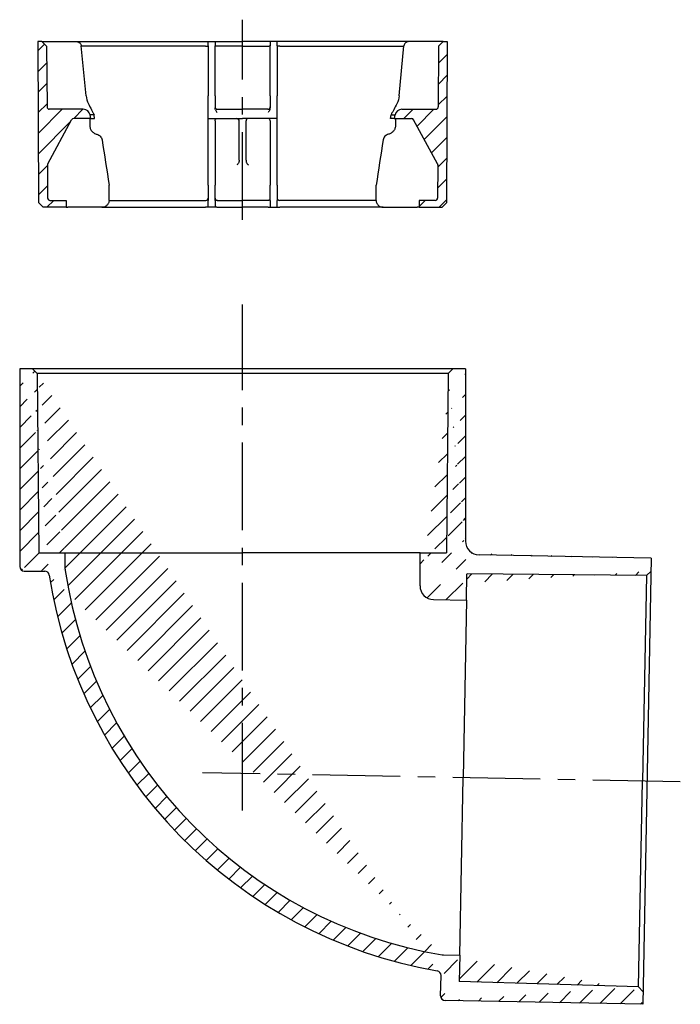
# Model space of a CAD drawing. Units: millimetres. Extents: x 4889 to 5804, y 1658 to 2084.
# Drawn here: x 5422 to 5566, y 1658 to 1872 of the extents above; entities that cross this region are included whole.
import ezdxf

# ---------------------------------------------------------------- set-up
doc = ezdxf.new("R2010")
doc.units = ezdxf.units.MM
doc.linetypes.add('CENTER', pattern=[10.159999999999998, 6.349999999999999, -1.27, 1.27, -1.27])
doc.layers.add('CENTER L', color=1, linetype='CENTER')
doc.layers.add('SEIHIN', color=3, linetype='Continuous')
pattern_1 = [(45, (4887.078141295885, 1909.378780853983), (-2.245064030267287, 2.245064030267288), [])]
pattern_2 = [(45, (-108.5770985181807, 41.78712037386685), (-2.245064030267287, 2.245064030267288), [])]

msp = doc.modelspace()

# ---------------------------------------------------------------- hatches: boundary and pattern name
at = {"layer": 'SEIHIN', "linetype": 'Continuous'}
h = msp.add_hatch(dxfattribs=at)
h.set_pattern_fill('ANSI31', color=3, style=0)
h.set_pattern_definition(pattern_1)
edge = h.paths.add_edge_path(flags=0)
edge.add_arc((5428.991780314617, 1840.221194466535), 0.5, 151.566301031219, 180.3978809618376, ccw=False)
edge.add_line((5428.552095975332, 1840.459265216077), (5433.763659414765, 1850.084315046501))
edge.add_arc((5434.203343754049, 1849.84624429696), 0.5, 90.00000000001222, 151.5663010312252, ccw=False)
edge.add_line((5434.203343754049, 1850.34624429696), (5437.905483190168, 1850.34624429696))
edge.add_line((5437.905483190168, 1850.34624429696), (5437.771391411504, 1851.10671656346))
edge.add_arc((5436.294179781985, 1850.84624429696), 1.5, 10.00000000000059, 90.00000000000435)
edge.add_line((5436.294179781985, 1852.34624429696), (5428.904106357462, 1852.34624429696))
edge.add_arc((5428.90410635746, 1852.84624429696), 0.5, 180.3978809620583, 270, ccw=False)
edge.add_line((5428.404118413352, 1852.842772158457), (5428.312476197161, 1866.039251289966))
edge.add_line((5428.312476197161, 1866.039251289966), (5427.305483190168, 1867.046244296959))
edge.add_line((5427.305483190168, 1867.046244296959), (5426.430483190168, 1867.046244296959))
edge.add_line((5426.430483190168, 1867.046244296959), (5426.580483190168, 1832.053237303952))
edge.add_line((5426.580483190168, 1832.053237303952), (5426.548490183176, 1832.053237303952))
edge.add_line((5426.548490183176, 1832.053237303952), (5427.555483190168, 1831.04624429696))
edge.add_line((5427.555483190168, 1831.04624429696), (5432.555483190168, 1831.04624429696))
edge.add_line((5432.555483190168, 1831.04624429696), (5432.555483190168, 1832.54624429696))
edge.add_line((5432.555483190168, 1832.54624429696), (5429.041606357461, 1832.54624429696))
edge.add_arc((5429.041606357461, 1833.04624429696), 0.5, 180.3978809618344, 270, ccw=False)
edge.add_line((5428.541618413351, 1833.042772158459), (5428.491792370508, 1840.217722328034))
h = msp.add_hatch(dxfattribs=at)
h.set_pattern_fill('ANSI31', color=3, style=0)
h.set_pattern_definition(pattern_1)
edge = h.paths.add_edge_path(flags=0)
edge.add_arc((5507.707622626288, 1849.84624429696), 0.5, 28.433698968778685, 90.00000000001222, ccw=False)
edge.add_line((5508.147306965572, 1850.084315046502), (5513.358870405005, 1840.459265216077))
edge.add_arc((5512.919186065719, 1840.221194466536), 0.5, -0.39788096183679045, 28.43369896878562, ccw=False)
edge.add_line((5513.419174009829, 1840.217722328034), (5513.369347966984, 1833.04277215846))
edge.add_arc((5512.869360022875, 1833.04624429696), 0.5, 270, 359.60211903816395, ccw=False)
edge.add_line((5512.869360022875, 1832.54624429696), (5509.355483190168, 1832.54624429696))
edge.add_line((5509.355483190168, 1832.54624429696), (5509.355483190168, 1831.04624429696))
edge.add_line((5509.355483190168, 1831.04624429696), (5514.355483190168, 1831.04624429696))
edge.add_line((5514.355483190168, 1831.04624429696), (5515.362476197161, 1832.053237303954))
edge.add_line((5515.362476197161, 1832.053237303953), (5515.330483190169, 1832.053237303953))
edge.add_line((5515.330483190168, 1832.053237303953), (5515.480483190168, 1867.04624429696))
edge.add_line((5515.480483190168, 1867.04624429696), (5514.605483190169, 1867.04624429696))
edge.add_line((5514.605483190169, 1867.04624429696), (5513.598490183175, 1866.039251289967))
edge.add_line((5513.598490183174, 1866.039251289967), (5513.506847966983, 1852.842772158458))
edge.add_arc((5513.006860022875, 1852.84624429696), 0.5, 270, 359.6021190379434, ccw=False)
edge.add_line((5513.006860022875, 1852.34624429696), (5505.616786598351, 1852.34624429696))
edge.add_arc((5505.616786598351, 1850.84624429696), 1.5, 90, 170.0000000000004)
edge.add_line((5504.139574968832, 1851.106716563461), (5504.005483190168, 1850.346244296961))
edge.add_line((5504.005483190168, 1850.34624429696), (5507.707622626288, 1850.34624429696))
h = msp.add_hatch(dxfattribs=at)
h.set_pattern_fill('ANSI31', color=3, style=0)
h.set_pattern_definition(pattern_2)
edge = h.paths.add_edge_path()
edge.add_line((5426.630683190167, 1755.924536115171), (5432.355683190167, 1755.924536115171))
edge.add_line((5422.455483190168, 1795.924536115171), (5422.455483190168, 1752.92463611517))
edge.add_line((5426.230583190168, 1794.924536115171), (5426.630683190167, 1755.924536115171))
edge.add_line((5423.455483190167, 1751.924636115171), (5427.894798426151, 1751.924636115171))
edge.add_arc((5423.455483190167, 1752.92463611517), 1, 180, 270)
edge.add_line((5432.355683190167, 1752.36726587098), (5432.355683190167, 1755.924436115172))
edge.add_line((5426.23058421606, 1794.924436115623), (5425.230855626906, 1795.924176204205))
edge.add_arc((5427.894798426151, 1750.92463611517), 1, 8.783725043622058, 90)
edge.add_arc((5434.355683190168, 1752.36726587098), 2, 180, 188.5263850500396)
edge.add_arc((5531.035185858012, 1766.861633395625), 99.75997609472452, 188.5263850500396, 260.374179684779)
edge.add_arc((5531.035202642714, 1766.861616285508), 103.3644111702149, 188.783725043622, 260.1167335181283)
edge.add_line((5518.206383190167, 1668.410136115171), (5518.096583190168, 1662.686136115171))
edge.add_line((5557.081783190167, 1661.542836115171), (5518.096583190168, 1662.686136115171))
edge.add_line((5558.009183190169, 1657.744236115171), (5515.017083190167, 1658.569336115171))
edge.add_line((5514.650051847882, 1668.478409699821), (5518.206383190167, 1668.410136115171))
edge.add_line((5514.036483190167, 1659.588336115171), (5514.121765825468, 1664.026814644526))
edge.add_arc((5515.036384129126, 1659.569235139544), 1.00008336402508, 178.9056193957056, 268.8998913457727)
edge.add_line((5557.081783190167, 1661.542836115171), (5558.063083190167, 1660.561536115172))
edge.add_arc((5514.688440288279, 1670.478041247793), 2, 260.374179684779, 268.9001846526224)
edge.add_arc((5513.121950370665, 1664.046025483608), 1, 358.8992322850125, 440.1167335181282)
h = msp.add_hatch(dxfattribs=at)
h.set_pattern_fill('ANSI31', color=3, style=0)
h.set_pattern_definition(pattern_2)
edge = h.paths.add_edge_path()
edge.add_line((5519.688283190167, 1745.595736115172), (5519.740258433291, 1751.320263852744))
edge.add_line((5509.555683190167, 1755.924736115172), (5515.280683190167, 1755.924836115171))
edge.add_line((5559.870683190167, 1754.726036115171), (5522.397883190167, 1755.445336115171))
edge.add_line((5558.798783190169, 1750.965636115171), (5519.798383190167, 1751.319736115172))
edge.add_line((5515.680483190168, 1794.924836115171), (5515.280683190167, 1755.924836115171))
edge.add_line((5519.455483190167, 1795.924536115171), (5519.455483190167, 1758.444736115172))
edge.add_line((5515.680483190168, 1794.924836115171), (5516.680183190168, 1795.924536115171))
edge.add_line((5509.555783190168, 1748.733336115172), (5509.555683190167, 1755.924736115172))
edge.add_arc((5522.455459699948, 1758.444760061622), 2.99997651074507, 179.9985474728215, 268.9002935346034)
edge.add_line((5512.498183190167, 1745.733936115171), (5519.688283190167, 1745.595736115172))
edge.add_arc((5512.555860660832, 1748.733359082076), 2.999977470752102, 180.0004386388735, 268.8983653054005)
edge.add_line((5558.798783190169, 1750.965636115171), (5559.817083190168, 1751.908636115171))

# ---------------------------------------------------------------- linework, layer by layer
at = {"layer": 'CENTER L', "color": 1, "linetype": 'CENTER', "ltscale": 3}
for p, q in [((5470.955483190167, 1828.315752265061), (5470.955483190167, 1871.823084388518)), ((5470.955483190167, 1699.86009782917), (5470.955483190167, 1809.93495841545)), ((5566.183863470302, 1706.095924824315), (5462.203458612931, 1708.09272050077))]:
    msp.add_line(p, q, dxfattribs=at)
at = {"layer": 'SEIHIN', "color": 3, "linetype": 'Continuous'}
for p, q in [((5427.305481902707, 1867.04624429696), (5426.430481992114, 1867.04624429696)), ((5426.430481992114, 1867.04624429696), (5426.580484531272, 1832.053236517839)), ((5427.305481902707, 1867.04624429696), (5427.659105084289, 1867.04624429696)), ((5428.312476299155, 1866.039251297496), (5427.305481902707, 1867.04624429696)), ((5428.366258315194, 1867.04624429696), (5434.559262863744, 1867.04624429696)), ((5434.559262863744, 1867.04624429696), (5434.838521800387, 1867.04624429696)), ((5434.83405890261, 1867.04624429696), (5462.890156119514, 1867.04624429696)), ((5463.455483357805, 1867.04624429696), (5464.955483138013, 1867.04624429696)), ((5465.41057065447, 1867.04624429696), (5470.955483190167, 1867.04624429696)), ((5476.500395725865, 1867.04624429696), (5470.955483190167, 1867.04624429696)), ((5478.455483022529, 1867.04624429696), (5476.955483242321, 1867.04624429696)), ((5507.076907477725, 1867.04624429696), (5479.020810260821, 1867.04624429696)), ((5507.351703516591, 1867.04624429696), (5507.072444579947, 1867.04624429696)), ((5513.544708065141, 1867.046244296959), (5507.351703516591, 1867.04624429696)), ((5513.59849008118, 1866.039251297495), (5514.605484477628, 1867.046244296959)), ((5514.605484477628, 1867.046244296959), (5514.251861296046, 1867.046244296959)), ((5514.605484477628, 1867.046244296959), (5515.480484388221, 1867.046244296959)), ((5515.480484388221, 1867.046244296959), (5515.330481849063, 1832.053236517838)), ((5428.312476299155, 1866.039251297496), (5428.404118440497, 1852.842772234015)), ((5462.860570795286, 1866.039251297496), (5435.836415312636, 1866.039251297496)), ((5436.902436933864, 1855.284988734655), (5435.855961910832, 1866.140042053319)), ((5463.455483357805, 1866.140042053319), (5463.455483357805, 1855.284988734655)), ((5464.955483138013, 1855.284988734655), (5464.955483138013, 1866.140042053319)), ((5470.955483190167, 1866.039251297496), (5465.409501496155, 1866.039251297496)), ((5470.955483190167, 1866.039251297496), (5476.50146488418, 1866.039251297496)), ((5476.955483242321, 1855.284988734655), (5476.955483242321, 1866.140042053319)), ((5478.455483022529, 1866.140042053319), (5478.455483022529, 1855.284988734655)), ((5479.050395585049, 1866.039251297496), (5506.074551067698, 1866.039251297496)), ((5505.008529446471, 1855.284988734655), (5506.055004469502, 1866.140042053319)), ((5513.59849008118, 1866.039251297495), (5513.506847939837, 1852.842772234014)), ((5436.294178984511, 1852.346244122616), (5428.904104552615, 1852.346244122616)), ((5464.955483138013, 1853.549678664438), (5464.955483138013, 1852.682314667634)), ((5465.45548321997, 1852.346244122616), (5470.955483190167, 1852.346244122616)), ((5476.455483160365, 1852.346244122616), (5470.955483190167, 1852.346244122616)), ((5476.955483242321, 1853.549678664438), (5476.955483242321, 1852.682314667634)), ((5505.616787395823, 1852.346244122616), (5513.00686182772, 1852.346244122616)), ((5428.552094421733, 1840.459264669351), (5433.763660065282, 1850.084315839938)), ((5437.905482522595, 1850.346244726113), (5434.203344903338, 1850.346244726113)), ((5437.6904848436, 1850.046243373088), (5437.6904848436, 1848.846243548922)), ((5438.630044035066, 1851.106716174416), (5437.771390698302, 1851.106716174416)), ((5437.905482522595, 1850.346244726113), (5437.771390698302, 1851.106716174416)), ((5437.905482522595, 1850.346244726113), (5438.767712138045, 1850.346244726113)), ((5438.767712138045, 1850.346244726113), (5438.630044035066, 1851.106716174416)), ((5463.455483357805, 1850.346244726113), (5463.455483357805, 1851.106716174416)), ((5463.455483357805, 1850.346244726113), (5470.955483190167, 1850.346244726113)), ((5463.455483357805, 1848.846243548922), (5463.455483357805, 1850.046243373088)), ((5464.955483138013, 1849.846243712834), (5464.955483138013, 1848.846243548922)), ((5470.205483183648, 1841.291954595379), (5470.205483183648, 1849.846243712834)), ((5478.455483022529, 1850.346244726113), (5470.955483190167, 1850.346244726113)), ((5471.705483196687, 1841.291954595379), (5471.705483196687, 1849.846243712834)), ((5476.955483242321, 1849.846243712834), (5476.955483242321, 1848.846243548922)), ((5478.455483022529, 1850.346244726113), (5478.455483022529, 1851.106716174416)), ((5478.455483022529, 1848.846243548922), (5478.455483022529, 1850.046243373088)), ((5503.14325424229, 1850.346244726113), (5503.280922345269, 1851.106716174416)), ((5504.005483857739, 1850.346244726113), (5503.14325424229, 1850.346244726113)), ((5503.280922345269, 1851.106716174416), (5504.139575682033, 1851.106716174416)), ((5504.005483857739, 1850.346244726113), (5504.139575682033, 1851.106716174416)), ((5504.005483857739, 1850.346244726113), (5507.707621476996, 1850.346244726113)), ((5504.220481536735, 1850.046243373088), (5504.220481536735, 1848.846243548922)), ((5513.358871958602, 1840.45926466935), (5508.147306315053, 1850.084315839938)), ((5464.955483138013, 1845.676973316602), (5464.955483138013, 1835.808953124813)), ((5476.955483242321, 1845.676973316602), (5476.955483242321, 1835.808953124813)), ((5428.491793147672, 1840.217722434334), (5428.541618905414, 1833.042770478658)), ((5513.419173232663, 1840.217722434333), (5513.369347474921, 1833.042770478657)), ((5441.908107645262, 1832.546245161227), (5441.908107645262, 1835.808953124813)), ((5463.455483357805, 1835.808953124813), (5463.455483357805, 1832.546245161227)), ((5464.955483138013, 1832.546245161227), (5464.955483138013, 1835.808953124813)), ((5476.955483242321, 1832.546245161227), (5476.955483242321, 1835.808953124813)), ((5478.455483022529, 1835.808953124813), (5478.455483022529, 1832.546245161227)), ((5500.002858735073, 1832.546245161227), (5500.002858735073, 1835.808953124813)), ((5429.041605017531, 1832.546245161227), (5432.555481366265, 1832.546245161227)), ((5432.555481366265, 1832.546245161227), (5432.555481366265, 1831.046245846681)), ((5441.887542180169, 1832.546245161227), (5462.849942542065, 1832.546245161227)), ((5462.849942542065, 1832.546245161227), (5462.955482810188, 1832.546245161227)), ((5465.45548321997, 1832.546245161227), (5470.955483190167, 1832.546245161227)), ((5476.455483160365, 1832.546245161227), (5470.955483190167, 1832.546245161227)), ((5479.06102383827, 1832.546245161227), (5478.955483570147, 1832.546245161227)), ((5500.023424200166, 1832.546245161227), (5479.06102383827, 1832.546245161227)), ((5512.869361362803, 1832.546245161227), (5509.35548501407, 1832.546245161227)), ((5509.35548501407, 1832.546245161227), (5509.35548501407, 1831.04624584668)), ((5426.548491738189, 1832.053236517839), (5426.580484531272, 1832.053236517839)), ((5426.548491738189, 1832.053236517839), (5427.555482409347, 1831.046245846681)), ((5432.555481366265, 1831.046245846681), (5427.555482409347, 1831.046245846681)), ((5432.555481366265, 1831.046245846681), (5432.961977593053, 1831.046245846681)), ((5433.456684968818, 1831.046245846681), (5432.961977593053, 1831.046245846681)), ((5440.032191149342, 1831.046245846681), (5433.456684968818, 1831.046245846681)), ((5440.361365250695, 1831.046245846681), (5440.032191149342, 1831.046245846681)), ((5440.358643926132, 1831.046245846681), (5462.849942542065, 1831.046245846681)), ((5463.455483357805, 1831.046245846681), (5462.849942542065, 1831.046245846681)), ((5464.955483138013, 1831.046245846681), (5463.455483357805, 1831.046245846681)), ((5465.382923878181, 1831.046245846681), (5464.955483138013, 1831.046245846681)), ((5465.382923878181, 1831.046245846681), (5470.955483190167, 1831.04624584668)), ((5476.528042502153, 1831.046245846681), (5470.955483190167, 1831.04624584668)), ((5476.528042502153, 1831.046245846681), (5476.955483242321, 1831.046245846681)), ((5476.955483242321, 1831.046245846681), (5478.455483022529, 1831.046245846681)), ((5478.455483022529, 1831.046245846681), (5479.06102383827, 1831.046245846681)), ((5501.552322454203, 1831.046245846681), (5479.06102383827, 1831.046245846681)), ((5501.54960112964, 1831.046245846681), (5501.878775230992, 1831.046245846681)), ((5501.878775230992, 1831.046245846681), (5508.454281411517, 1831.04624584668)), ((5508.454281411517, 1831.04624584668), (5508.948988787282, 1831.04624584668)), ((5509.35548501407, 1831.04624584668), (5508.948988787282, 1831.04624584668)), ((5509.35548501407, 1831.04624584668), (5514.355483970988, 1831.04624584668)), ((5515.362474642146, 1832.053236517838), (5514.355483970988, 1831.04624584668)), ((5515.362474642146, 1832.053236517838), (5515.330481849063, 1832.053236517838)), ((5422.455483190168, 1795.924536115171), (5422.455483190168, 1752.92463611517)), ((5519.455483190167, 1795.924536115171), (5422.455483190168, 1795.924536115171)), ((5426.23058421606, 1794.924436115623), (5425.230855626906, 1795.924176204205)), ((5426.230583190168, 1794.924536115171), (5426.630683190167, 1755.924536115171)), ((5515.680483190168, 1794.924836115171), (5426.23058421606, 1794.924436115623)), ((5515.680483190168, 1794.924836115171), (5515.280683190167, 1755.924836115171)), ((5515.680483190168, 1794.924836115171), (5516.680183190168, 1795.924536115171)), ((5519.455483190167, 1795.924536115171), (5519.455483190167, 1758.444736115172)), ((5426.630683190167, 1755.924536115171), (5432.355683190167, 1755.924536115171)), ((5432.355683190167, 1755.924436115172), (5470.955683190169, 1755.924636115171)), ((5432.355683190167, 1752.36726587098), (5432.355683190167, 1755.924436115172)), ((5509.555683190167, 1755.924736115172), (5470.955683190169, 1755.924636115171)), ((5509.555683190167, 1755.924736115172), (5515.280683190167, 1755.924836115171)), ((5509.555783190168, 1748.733336115172), (5509.555683190167, 1755.924736115172)), ((5559.870683190167, 1754.726036115171), (5522.397883190167, 1755.445336115171)), ((5559.870683190167, 1754.726036115171), (5558.008983190168, 1657.744036115171)), ((5423.455483190167, 1751.924636115171), (5427.894798426151, 1751.924636115171)), ((5519.688283190167, 1745.595736115172), (5519.740258433291, 1751.320263852744)), ((5558.798783190169, 1750.965636115171), (5519.798383190167, 1751.319736115172)), ((5558.798783190169, 1750.965636115171), (5559.817083190168, 1751.908636115171)), ((5558.798783190169, 1750.965636115171), (5557.940083190167, 1706.25433611517)), ((5512.498183190167, 1745.733936115171), (5519.688283190167, 1745.595736115172)), ((5519.688283190167, 1745.595736115172), (5518.947283190168, 1707.002936115172)), ((5518.206383190167, 1668.410136115171), (5518.947283190168, 1707.003036115171)), ((5557.081783190167, 1661.542836115171), (5557.940083190167, 1706.254236115172)), ((5514.650051847882, 1668.478409699821), (5518.206383190167, 1668.410136115171)), ((5518.206383190167, 1668.410136115171), (5518.096583190168, 1662.686136115171)), ((5514.036483190167, 1659.588336115171), (5514.121765825468, 1664.026814644526)), ((5557.081783190167, 1661.542836115171), (5518.096583190168, 1662.686136115171)), ((5557.081783190167, 1661.542836115171), (5558.063083190167, 1660.561536115172)), ((5558.009183190169, 1657.744236115171), (5515.017083190167, 1658.569336115171))]:
    msp.add_line(p, q, dxfattribs=at)
for centre, radius, start, end in [((5428.90410635746, 1852.84624429696), 0.5000000000000071, 180.3978809620599, 270.0000000000008), ((5436.294179781985, 1850.84624429696), 1.499999999999992, 10.00000000000005, 90), ((5465.455483190168, 1852.84624429696), 0.5000000000001137, 180.0000000000016, 270.0000000000008), ((5476.455483190168, 1852.84624429696), 0.5000000000001137, 269.9999999999988, 359.9999999999979), ((5505.616786598351, 1850.84624429696), 1.499999999999992, 89.99999999999955, 169.9999999999995), ((5513.006860022875, 1852.846244296959), 0.5000000000000071, 269.9999999999988, 359.6021190379397), ((5434.203343754049, 1849.84624429696), 0.5000000000000071, 90, 151.5663010312198), ((5469.705483190168, 1849.84624429696), 0.5000000000000071, 28.43369896878023, 90), ((5469.705483190168, 1849.84624429696), 0.5, 0, 28.43369896878023), ((5472.205483190168, 1849.84624429696), 0.5, 151.5663010312193, 179.9999999999995), ((5472.205483190168, 1849.84624429696), 0.5000000000000071, 89.99999999999955, 151.5663010312193), ((5507.707622626288, 1849.846244296959), 0.5000000000000071, 28.43369896877978, 89.99999999999955), ((5428.991780314617, 1840.221194466536), 0.5000000000000997, 151.566301031226, 180.3978809618383), ((5512.919186065719, 1840.221194466535), 0.5000000000000997, 359.6021190381612, 28.43369896877356), ((5429.041606357461, 1833.04624429696), 0.5, 180.3978809618352, 270.0000000000008), ((5462.955483190167, 1833.04624429696), 0.5000000000001137, 270.0000000000008, 0), ((5465.455483190168, 1833.04624429696), 0.5000000000001137, 180, 261.6558451580083), ((5476.455483190168, 1833.04624429696), 0.5000000000001137, 278.3441548419913, 359.9999999999996), ((5478.955483190168, 1833.04624429696), 0.5000000000001137, 179.9999999999995, 269.9999999999988), ((5512.869360022874, 1833.04624429696), 0.5, 269.9999999999988, 359.6021190381644), ((5522.455459699948, 1758.444760061622), 2.99997651074507, 179.9985474728215, 268.9002935346034), ((5423.455483190167, 1752.92463611517), 1, 180, 270), ((5427.894798426151, 1750.92463611517), 1, 8.783725043622058, 90), ((5434.355683190168, 1752.36726587098), 2, 180, 188.5263850500396), ((5531.035185858012, 1766.861633395625), 99.75997609472452, 188.5263850500396, 260.374179684779), ((5531.035202642714, 1766.861616285508), 103.3644111702149, 188.783725043622, 260.1167335181283), ((5512.555860660832, 1748.733359082076), 2.999977470752102, 180.0004386388735, 268.8983653054005), ((5514.688440288279, 1670.478041247793), 2, 260.374179684779, 268.9001846526224), ((5513.121950370665, 1664.046025483608), 1, 358.8992322850125, 80.11673351812827), ((5515.036384129126, 1659.569235139544), 1.00008336402508, 178.9056193957056, 268.8998913457727)]:
    msp.add_arc(centre, radius, start, end, dxfattribs=at)
for points, knots in [([(5427.65910404111, 1867.04624429696), (5427.66889746974, 1867.04624429696), (5427.703472538462, 1867.04624429696), (5427.800130204492, 1867.04624429696), (5427.86136474762, 1867.04624429696), (5428.061130228587, 1867.04624429696), (5428.21347908138, 1867.04624429696), (5428.366258285241, 1867.04624429696)], [0, 0, 0, 0, 0.25, 0.25, 0.5, 0.5, 1, 1, 1, 1]), ([(5434.838520629265, 1867.04624429696), (5434.96413687664, 1867.04624429696), (5435.086841703765, 1867.02399111786), (5435.32125211189, 1866.9360820042), (5435.428890890093, 1866.871649007281), (5435.70972671053, 1866.624064994366), (5435.831853125206, 1866.390271582244), (5435.85596022007, 1866.140042069199)], [0, 0, 0, 0, 0.25, 0.25, 0.5, 0.5, 1, 1, 1, 1]), ([(5462.890156186539, 1867.04624429696), (5462.975324904833, 1867.04624429696), (5463.063270212084, 1867.04624429696), (5463.21378513331, 1867.04624429696), (5463.274383751367, 1867.04624429696), (5463.367522062694, 1867.04624429696), (5463.401075432119, 1867.04624429696), (5463.444708353595, 1867.04624429696), (5463.455483190168, 1867.04624429696), (5463.455483190168, 1867.04624429696)], [0, 0, 0, 0, 0.2499999999999983, 0.2499999999999983, 0.499999999999999, 0.499999999999999, 0.7499999999999994, 0.7499999999999994, 1, 1, 1, 1]), ([(5463.455483190168, 1866.140042069199), (5463.455483190168, 1866.265081920429), (5463.455483190168, 1866.385184637725), (5463.455483190168, 1866.607165252658), (5463.455483190168, 1866.706585936258), (5463.455483190168, 1866.953342656419), (5463.455483190168, 1867.04624429696), (5463.455483190168, 1867.04624429696)], [0, 0, 0, 0, 0.25, 0.25, 0.5, 0.5, 1, 1, 1, 1]), ([(5464.955483190168, 1867.04624429696), (5464.955483190168, 1867.04624429696), (5464.963944468133, 1867.04624429696), (5464.998504212508, 1867.04624429696), (5465.025076135063, 1867.04624429696), (5465.098128196694, 1867.04624429696), (5465.145541932291, 1867.04624429696), (5465.262906513065, 1867.04624429696), (5465.334101443971, 1867.04624429696), (5465.410570875175, 1867.04624429696)], [0, 0, 0, 0, 0.25, 0.25, 0.5, 0.5, 0.75, 0.75, 1, 1, 1, 1]), ([(5464.955483190168, 1867.04624429696), (5464.955483190168, 1867.04624429696), (5464.955483190168, 1867.023797079787), (5464.955483190168, 1866.935431602798), (5464.955483190168, 1866.870588520353), (5464.955483190168, 1866.622679945476), (5464.955483190168, 1866.389167173883), (5464.955483190168, 1866.140042069199)], [0, 0, 0, 0, 0.25, 0.25, 0.5000000000000001, 0.5000000000000001, 1, 1, 1, 1]), ([(5476.955483190168, 1867.04624429696), (5476.955483190168, 1867.04624429696), (5476.947021912203, 1867.04624429696), (5476.912462167828, 1867.04624429696), (5476.885890245274, 1867.04624429696), (5476.812838183641, 1867.04624429696), (5476.765424448045, 1867.04624429696), (5476.648059867271, 1867.04624429696), (5476.576864936364, 1867.04624429696), (5476.500395505162, 1867.04624429696)], [0, 0, 0, 0, 0.25, 0.25, 0.5, 0.5, 0.75, 0.75, 1, 1, 1, 1]), ([(5476.955483190168, 1867.04624429696), (5476.955483190168, 1867.04624429696), (5476.955483190168, 1867.023797079787), (5476.955483190168, 1866.935431602798), (5476.955483190168, 1866.870588520353), (5476.955483190168, 1866.622679945476), (5476.955483190168, 1866.389167173883), (5476.955483190168, 1866.140042069199)], [0, 0, 0, 0, 0.25, 0.25, 0.5000000000000001, 0.5000000000000001, 1, 1, 1, 1]), ([(5478.455483190168, 1866.140042069199), (5478.455483190168, 1866.265081920429), (5478.455483190168, 1866.385184637725), (5478.455483190168, 1866.607165252658), (5478.455483190168, 1866.706585936258), (5478.455483190168, 1866.953342656419), (5478.455483190168, 1867.04624429696), (5478.455483190168, 1867.04624429696)], [0, 0, 0, 0, 0.25, 0.25, 0.5, 0.5, 1, 1, 1, 1]), ([(5479.020810193796, 1867.04624429696), (5478.935641475501, 1867.04624429696), (5478.847696168252, 1867.04624429696), (5478.697181247026, 1867.04624429696), (5478.636582628969, 1867.04624429696), (5478.543444317643, 1867.04624429696), (5478.509890948217, 1867.04624429696), (5478.466258026742, 1867.04624429696), (5478.455483190168, 1867.04624429696), (5478.455483190168, 1867.04624429696)], [0, 0, 0, 0, 0.2499999999999983, 0.2499999999999983, 0.499999999999999, 0.499999999999999, 0.7499999999999994, 0.7499999999999994, 1, 1, 1, 1]), ([(5507.07244575107, 1867.04624429696), (5506.946829503696, 1867.04624429696), (5506.82412467657, 1867.02399111786), (5506.589714268447, 1866.9360820042), (5506.482075490243, 1866.871649007281), (5506.201239669804, 1866.624064994366), (5506.07911325513, 1866.390271582244), (5506.055006160266, 1866.140042069199)], [0, 0, 0, 0, 0.25, 0.25, 0.5, 0.5, 1, 1, 1, 1]), ([(5514.251862339226, 1867.046244296959), (5514.242068910597, 1867.046244296959), (5514.207493841874, 1867.046244296959), (5514.110836175843, 1867.046244296959), (5514.049601632716, 1867.046244296959), (5513.849836151749, 1867.046244296959), (5513.697487298956, 1867.046244296959), (5513.544708095095, 1867.046244296959)], [0, 0, 0, 0, 0.25, 0.25, 0.5, 0.5, 1, 1, 1, 1]), ([(5462.888599355446, 1866.038448398133), (5463.035972254942, 1866.030044408378), (5463.187842378166, 1866.051340218219), (5463.397711793964, 1866.13236585323), (5463.455483190168, 1866.190519497546), (5463.455483190168, 1866.247794229832)], [0, 0, 0, 0, 0.5, 0.5, 1, 1, 1, 1]), ([(5465.390230782674, 1866.039782309691), (5465.264933871295, 1866.046702796119), (5465.151290216255, 1866.073920318627), (5464.996974843703, 1866.150281451342), (5464.95548319017, 1866.199432913389), (5464.955483190168, 1866.247794229832)], [0, 0, 0, 0, 0.5, 0.5, 1, 1, 1, 1]), ([(5476.520735597662, 1866.039782309691), (5476.646032509041, 1866.046702796119), (5476.759676164082, 1866.073920318627), (5476.913991536633, 1866.150281451342), (5476.955483190167, 1866.199432913389), (5476.955483190168, 1866.247794229832)], [0, 0, 0, 0, 0.5, 0.5, 1, 1, 1, 1]), ([(5479.02236702489, 1866.038448398133), (5478.874994125394, 1866.030044408378), (5478.72312400217, 1866.051340218219), (5478.513254586372, 1866.13236585323), (5478.455483190168, 1866.190519497546), (5478.455483190168, 1866.247794229832)], [0, 0, 0, 0, 0.5, 0.5, 1, 1, 1, 1]), ([(5437.998086448313, 1850.34624429696), (5437.917855194295, 1850.34624429696), (5437.839189195898, 1850.314809057722), (5437.724849458611, 1850.204759742029), (5437.6904865721, 1850.126534572163), (5437.6904865721, 1850.04624429696)], [0, 0, 0, 0, 0.5, 0.5, 1, 1, 1, 1]), ([(5438.396074750215, 1851.676524762429), (5438.454114474617, 1851.591425756578), (5438.504060420566, 1851.498883154819), (5438.58237309081, 1851.308231479574), (5438.611469352209, 1851.209338974967), (5438.630045108453, 1851.106716563461)], [0, 0, 0, 0, 0.5000000000000039, 0.5000000000000039, 1, 1, 1, 1]), ([(5463.455483190168, 1851.106716563461), (5463.455483190168, 1851.209400872288), (5463.455483190168, 1851.308255897476), (5463.455483190168, 1851.498682254623), (5463.455483190168, 1851.591202657892), (5463.455483190168, 1851.676524762429)], [0, 0, 0, 0, 0.5, 0.5, 1, 1, 1, 1]), ([(5463.455483190168, 1850.04624429696), (5463.455483190168, 1850.126497272183), (5463.455483190168, 1850.204683606867), (5463.455483190168, 1850.314584028297), (5463.455483190168, 1850.34624429696), (5463.455483190168, 1850.34624429696)], [0, 0, 0, 0, 0.5, 0.5, 1, 1, 1, 1]), ([(5464.997225620673, 1850.04624429696), (5465.039766679303, 1850.143718107618), (5465.113440132026, 1850.223118163731), (5465.27552031758, 1850.322312285348), (5465.366330925306, 1850.34624429696), (5465.455483190168, 1850.34624429696)], [0, 0, 0, 0, 0.5, 0.5, 1, 1, 1, 1]), ([(5476.913740759663, 1850.04624429696), (5476.871199701034, 1850.143718107618), (5476.797526248311, 1850.223118163731), (5476.635446062756, 1850.322312285348), (5476.54463545503, 1850.34624429696), (5476.455483190168, 1850.34624429696)], [0, 0, 0, 0, 0.5, 0.5, 1, 1, 1, 1]), ([(5478.455483190168, 1851.106716563461), (5478.455483190168, 1851.209400872288), (5478.455483190168, 1851.308255897476), (5478.455483190168, 1851.498682254623), (5478.455483190168, 1851.591202657892), (5478.455483190168, 1851.676524762429)], [0, 0, 0, 0, 0.5, 0.5, 1, 1, 1, 1]), ([(5478.455483190168, 1850.04624429696), (5478.455483190168, 1850.126497272183), (5478.455483190168, 1850.204683606867), (5478.455483190168, 1850.314584028297), (5478.455483190168, 1850.34624429696), (5478.455483190168, 1850.34624429696)], [0, 0, 0, 0, 0.5, 0.5, 1, 1, 1, 1]), ([(5503.514891630121, 1851.676524762429), (5503.45685190572, 1851.591425756578), (5503.40690595977, 1851.498883154819), (5503.328593289525, 1851.308231479574), (5503.299497028127, 1851.209338974967), (5503.280921271883, 1851.106716563461)], [0, 0, 0, 0, 0.5000000000000039, 0.5000000000000039, 1, 1, 1, 1]), ([(5503.912879932023, 1850.34624429696), (5503.993111186042, 1850.34624429696), (5504.071777184439, 1850.314809057722), (5504.186116921726, 1850.204759742029), (5504.220479808236, 1850.126534572163), (5504.220479808236, 1850.04624429696)], [0, 0, 0, 0, 0.5, 0.5, 1, 1, 1, 1]), ([(5437.690486572101, 1848.846244296959), (5437.690486572101, 1848.735263459275), (5437.69989028491, 1848.624851586476), (5437.73770846605, 1848.405178072977), (5437.766380988122, 1848.295878568891), (5437.840707832475, 1848.086710061203), (5437.886491175166, 1847.985743377243), (5437.995392407001, 1847.791084894642), (5438.058658311043, 1847.697592489445), (5438.267491391485, 1847.438292201884), (5438.437255822886, 1847.287479918665), (5438.812391434223, 1847.050196661992), (5439.021174389488, 1846.961470325336), (5439.236630836976, 1846.908083427486)], [0, 0, 0, 0, 0.125000000000002, 0.125000000000002, 0.250000000000004, 0.250000000000004, 0.375000000000006, 0.375000000000006, 0.500000000000008, 0.500000000000008, 0.750000000000004, 0.750000000000004, 1, 1, 1, 1]), ([(5463.455483190168, 1846.908083427486), (5463.455483190168, 1846.961378089269), (5463.455483190168, 1847.050310679219), (5463.455483190168, 1847.228097679247), (5463.455483190168, 1847.294651708849), (5463.455483190168, 1847.442767765815), (5463.455483190168, 1847.524608887274), (5463.455483190168, 1847.697476549157), (5463.455483190168, 1847.789180171048), (5463.455483190168, 1847.983341984536), (5463.455483190168, 1848.086407256885), (5463.455483190168, 1848.295776604917), (5463.455483190168, 1848.402935710335), (5463.455483190168, 1848.622257744788), (5463.455483190168, 1848.735087885929), (5463.455483190168, 1848.846244296959)], [0, 0, 0, 0, 0.249999999999995, 0.249999999999995, 0.3749999999999958, 0.3749999999999958, 0.4999999999999967, 0.4999999999999967, 0.6249999999999974, 0.6249999999999974, 0.7499999999999984, 0.7499999999999984, 0.8749999999999991, 0.8749999999999991, 1, 1, 1, 1]), ([(5464.955483190168, 1848.846244296959), (5464.955483190168, 1848.622752724048), (5464.955483190168, 1848.404403446779), (5464.955483190168, 1847.982620015888), (5464.955483190168, 1847.788795239081), (5464.955483190168, 1847.438963518428), (5464.955483190168, 1847.290836661338), (5464.955483190168, 1847.049719873671), (5464.955483190168, 1846.962412757732), (5464.955483190168, 1846.908083427486)], [0, 0, 0, 0, 0.25, 0.25, 0.5, 0.5, 0.75, 0.75, 1, 1, 1, 1]), ([(5476.955483190168, 1848.846244296959), (5476.955483190168, 1848.622752724048), (5476.955483190168, 1848.404403446779), (5476.955483190168, 1847.982620015888), (5476.955483190168, 1847.788795239081), (5476.955483190168, 1847.438963518428), (5476.955483190168, 1847.290836661338), (5476.955483190168, 1847.049719873671), (5476.955483190168, 1846.962412757732), (5476.955483190168, 1846.908083427486)], [0, 0, 0, 0, 0.25, 0.25, 0.5, 0.5, 0.75, 0.75, 1, 1, 1, 1]), ([(5478.455483190168, 1846.908083427486), (5478.455483190168, 1846.961378089269), (5478.455483190168, 1847.050310679219), (5478.455483190168, 1847.228097679247), (5478.455483190168, 1847.294651708849), (5478.455483190168, 1847.442767765815), (5478.455483190168, 1847.524608887274), (5478.455483190168, 1847.697476549157), (5478.455483190168, 1847.789180171048), (5478.455483190168, 1847.983341984536), (5478.455483190168, 1848.086407256885), (5478.455483190168, 1848.295776604917), (5478.455483190168, 1848.402935710335), (5478.455483190168, 1848.622257744788), (5478.455483190168, 1848.735087885929), (5478.455483190168, 1848.846244296959)], [0, 0, 0, 0, 0.249999999999995, 0.249999999999995, 0.3749999999999958, 0.3749999999999958, 0.4999999999999967, 0.4999999999999967, 0.6249999999999974, 0.6249999999999974, 0.7499999999999984, 0.7499999999999984, 0.8749999999999991, 0.8749999999999991, 1, 1, 1, 1]), ([(5504.220479808235, 1848.846244296959), (5504.220479808235, 1848.735263459275), (5504.211076095426, 1848.624851586476), (5504.173257914287, 1848.405178072977), (5504.144585392214, 1848.295878568891), (5504.070258547861, 1848.086710061203), (5504.02447520517, 1847.985743377243), (5503.915573973335, 1847.791084894642), (5503.852308069292, 1847.697592489445), (5503.643474988852, 1847.438292201884), (5503.473710557449, 1847.287479918665), (5503.098574946114, 1847.050196661992), (5502.889791990848, 1846.961470325336), (5502.67433554336, 1846.908083427486)], [0, 0, 0, 0, 0.125000000000002, 0.125000000000002, 0.250000000000004, 0.250000000000004, 0.375000000000006, 0.375000000000006, 0.500000000000008, 0.500000000000008, 0.750000000000004, 0.750000000000004, 1, 1, 1, 1]), ([(5439.236630836976, 1846.908083427486), (5439.382002051258, 1846.872062606306), (5439.518927681554, 1846.816615628073), (5439.77600171198, 1846.667131432169), (5439.893494474367, 1846.573936893428), (5440.096127039658, 1846.358353129856), (5440.182524828044, 1846.234047268489), (5440.312926689543, 1845.969150922959), (5440.358872847166, 1845.825093520118), (5440.381749590642, 1845.676973454777)], [0, 0, 0, 0, 0.25, 0.25, 0.5, 0.5, 0.75, 0.75, 1, 1, 1, 1]), ([(5463.455483190169, 1845.676973454777), (5463.455483190169, 1845.825007082053), (5463.455483190168, 1845.965766428722), (5463.455483190168, 1846.233201616149), (5463.455483190168, 1846.355944448161), (5463.455483190168, 1846.680746243969), (5463.455483190168, 1846.836079849494), (5463.455483190168, 1846.908083427486)], [0, 0, 0, 0, 0.249999999999999, 0.249999999999999, 0.4999999999999981, 0.4999999999999981, 1, 1, 1, 1]), ([(5464.955483190168, 1846.908083427486), (5464.955483190168, 1846.871897732866), (5464.955483190168, 1846.81614014361), (5464.955483190168, 1846.665925289316), (5464.955483190168, 1846.572457067532), (5464.955483190168, 1846.356462123803), (5464.955483190168, 1846.232298673941), (5464.955483190168, 1845.967927136316), (5464.955483190168, 1845.824378170769), (5464.955483190168, 1845.676973454777)], [0, 0, 0, 0, 0.25, 0.25, 0.5, 0.5, 0.75, 0.75, 1, 1, 1, 1]), ([(5476.955483190168, 1846.908083427486), (5476.955483190168, 1846.871897732866), (5476.955483190168, 1846.81614014361), (5476.955483190168, 1846.665925289316), (5476.955483190168, 1846.572457067532), (5476.955483190168, 1846.356462123803), (5476.955483190168, 1846.232298673941), (5476.955483190168, 1845.967927136316), (5476.955483190168, 1845.824378170769), (5476.955483190168, 1845.676973454777)], [0, 0, 0, 0, 0.25, 0.25, 0.5, 0.5, 0.75, 0.75, 1, 1, 1, 1]), ([(5478.455483190168, 1845.676973454777), (5478.455483190168, 1845.825007082053), (5478.455483190168, 1845.965766428722), (5478.455483190168, 1846.233201616149), (5478.455483190168, 1846.355944448161), (5478.455483190168, 1846.680746243969), (5478.455483190168, 1846.836079849494), (5478.455483190168, 1846.908083427486)], [0, 0, 0, 0, 0.249999999999999, 0.249999999999999, 0.4999999999999981, 0.4999999999999981, 1, 1, 1, 1]), ([(5502.67433554336, 1846.908083427486), (5502.528964329078, 1846.872062606306), (5502.392038698781, 1846.816615628073), (5502.134964668356, 1846.667131432169), (5502.017471905969, 1846.573936893428), (5501.814839340679, 1846.358353129856), (5501.728441552291, 1846.234047268489), (5501.598039690794, 1845.969150922959), (5501.55209353317, 1845.825093520118), (5501.529216789693, 1845.676973454777)], [0, 0, 0, 0, 0.25, 0.25, 0.5, 0.5, 0.75, 0.75, 1, 1, 1, 1]), ([(5470.205483190167, 1841.291954618176), (5470.205483190167, 1841.147461846609), (5470.1878860056, 1841.005573013594), (5470.127838837434, 1840.797719319456), (5470.101656597365, 1840.728413576716), (5470.033218794038, 1840.597463682479), (5469.991981548404, 1840.535609009643), (5469.934960172106, 1840.481896269238)], [0, 0, 0, 0, 0.500000000000005, 0.500000000000005, 0.7500000000000026, 0.7500000000000026, 1, 1, 1, 1]), ([(5471.705483190167, 1841.291954618176), (5471.705483190167, 1841.147461846609), (5471.723080374736, 1841.005573013594), (5471.7831275429, 1840.797719319456), (5471.809309782971, 1840.728413576716), (5471.877747586297, 1840.597463682479), (5471.918984831931, 1840.535609009643), (5471.97600620823, 1840.481896269238)], [0, 0, 0, 0, 0.500000000000005, 0.500000000000005, 0.7500000000000026, 0.7500000000000026, 1, 1, 1, 1]), ([(5441.908108093612, 1832.54624429696), (5441.908108093612, 1832.445645305138), (5441.897761829062, 1832.346820907245), (5441.857301155206, 1832.152562748679), (5441.826643489808, 1832.056081621401), (5441.747250734484, 1831.873272439876), (5441.698766927128, 1831.78673709613), (5441.584469672605, 1831.623269022816), (5441.518542014868, 1831.546651022355), (5441.303280518813, 1831.340961354166), (5441.131120640247, 1831.231249200946), (5440.762264780405, 1831.084787117148), (5440.562397785646, 1831.04624429696), (5440.361366108611, 1831.04624429696)], [0, 0, 0, 0, 0.1250000000000023, 0.1250000000000023, 0.2500000000000046, 0.2500000000000046, 0.3750000000000069, 0.3750000000000069, 0.5000000000000093, 0.5000000000000093, 0.7500000000000046, 0.7500000000000046, 1, 1, 1, 1]), ([(5463.455483190168, 1831.04624429696), (5463.455483190168, 1831.04624429696), (5463.455483190168, 1831.083908091767), (5463.455483190168, 1831.19433679205), (5463.455483190168, 1831.239456457694), (5463.455483190168, 1831.346211467306), (5463.455483190168, 1831.408668601494), (5463.455483190168, 1831.546042499936), (5463.455483190168, 1831.621096850101), (5463.455483190168, 1831.784243948087), (5463.455483190168, 1831.872546996), (5463.455483190168, 1832.145429491727), (5463.455483190168, 1832.344929329433), (5463.455483190168, 1832.54624429696)], [0, 0, 0, 0, 0.2500000000000023, 0.2500000000000023, 0.3750000000000019, 0.3750000000000019, 0.5000000000000016, 0.5000000000000016, 0.6250000000000011, 0.6250000000000011, 0.7500000000000008, 0.7500000000000008, 1, 1, 1, 1]), ([(5464.955483190168, 1832.54624429696), (5464.955483190168, 1832.446224934324), (5464.955483190168, 1832.347934661721), (5464.955483190168, 1832.15466271122), (5464.955483190168, 1832.058645085917), (5464.955483190168, 1831.876291445468), (5464.955483190168, 1831.789907790172), (5464.955483190168, 1831.626610507645), (5464.955483190168, 1831.549757020475), (5464.955483190168, 1831.343396232002), (5464.955483190168, 1831.232903568642), (5464.955483190168, 1831.085253886765), (5464.955483190168, 1831.04624429696), (5464.955483190168, 1831.04624429696)], [0, 0, 0, 0, 0.125, 0.125, 0.25, 0.25, 0.375, 0.375, 0.5, 0.5, 0.75, 0.75, 1, 1, 1, 1]), ([(5476.955483190168, 1832.54624429696), (5476.955483190168, 1832.446224934324), (5476.955483190168, 1832.347934661721), (5476.955483190168, 1832.15466271122), (5476.955483190168, 1832.058645085917), (5476.955483190168, 1831.876291445468), (5476.955483190168, 1831.789907790172), (5476.955483190168, 1831.626610507645), (5476.955483190168, 1831.549757020475), (5476.955483190168, 1831.343396232002), (5476.955483190168, 1831.232903568642), (5476.955483190168, 1831.085253886765), (5476.955483190168, 1831.04624429696), (5476.955483190168, 1831.04624429696)], [0, 0, 0, 0, 0.125, 0.125, 0.25, 0.25, 0.375, 0.375, 0.5, 0.5, 0.75, 0.75, 1, 1, 1, 1]), ([(5478.455483190168, 1831.04624429696), (5478.455483190168, 1831.04624429696), (5478.455483190168, 1831.083908091767), (5478.455483190168, 1831.19433679205), (5478.455483190168, 1831.239456457694), (5478.455483190168, 1831.346211467306), (5478.455483190168, 1831.408668601494), (5478.455483190168, 1831.546042499936), (5478.455483190168, 1831.621096850101), (5478.455483190168, 1831.784243948087), (5478.455483190168, 1831.872546996), (5478.455483190168, 1832.145429491727), (5478.455483190168, 1832.344929329433), (5478.455483190168, 1832.54624429696)], [0, 0, 0, 0, 0.2500000000000023, 0.2500000000000023, 0.3750000000000019, 0.3750000000000019, 0.5000000000000016, 0.5000000000000016, 0.6250000000000011, 0.6250000000000011, 0.7500000000000008, 0.7500000000000008, 1, 1, 1, 1]), ([(5500.002858286723, 1832.54624429696), (5500.002858286723, 1832.445645305138), (5500.013204551272, 1832.346820907245), (5500.05366522513, 1832.152562748679), (5500.084322890526, 1832.056081621401), (5500.163715645853, 1831.873272439876), (5500.212199453208, 1831.78673709613), (5500.326496707732, 1831.623269022816), (5500.392424365468, 1831.546651022355), (5500.607685861524, 1831.340961354166), (5500.779845740089, 1831.231249200946), (5501.14870159993, 1831.084787117148), (5501.348568594689, 1831.04624429696), (5501.549600271725, 1831.04624429696)], [0, 0, 0, 0, 0.1250000000000023, 0.1250000000000023, 0.2500000000000046, 0.2500000000000046, 0.3750000000000069, 0.3750000000000069, 0.5000000000000093, 0.5000000000000093, 0.7500000000000046, 0.7500000000000046, 1, 1, 1, 1])]:
    msp.add_open_spline(points, degree=3, knots=knots, dxfattribs=at)
for points in [[(5462.860570589146, 1866.039251289967), (5462.869869624874, 1866.039251289967), (5462.879227682748, 1866.038982820958), (5462.888599355446, 1866.038448398133)], [(5465.409501426806, 1866.039251289967), (5465.403075449532, 1866.039251289967), (5465.396647082298, 1866.039427920154), (5465.390230782674, 1866.039782309691)], [(5476.501464953529, 1866.039251289967), (5476.507890930804, 1866.039251289967), (5476.514319298037, 1866.039427920154), (5476.520735597662, 1866.039782309691)], [(5479.05039579119, 1866.039251289967), (5479.041096755462, 1866.039251289967), (5479.031738697589, 1866.038982820958), (5479.02236702489, 1866.038448398133)], [(5436.902436479873, 1855.284988993469), (5436.961266917507, 1854.675164553394), (5437.12904339579, 1854.096856345297), (5437.404432203519, 1853.549678549267)], [(5463.455483190171, 1853.549678549267), (5463.455483190171, 1854.096856345297), (5463.455483190168, 1854.675164553394), (5463.455483190168, 1855.284988993469)], [(5464.955483190168, 1855.284988993469), (5464.955483190168, 1854.675698678685), (5464.955483190168, 1854.097341529362), (5464.955483190168, 1853.549678549267)], [(5476.955483190168, 1855.284988993469), (5476.955483190168, 1854.675698678685), (5476.955483190168, 1854.097341529362), (5476.955483190168, 1853.549678549267)], [(5478.455483190166, 1853.549678549267), (5478.455483190166, 1854.096856345297), (5478.455483190168, 1854.675164553394), (5478.455483190168, 1855.284988993469)], [(5505.008529900464, 1855.284988993469), (5504.949699462827, 1854.675164553394), (5504.781922984546, 1854.096856345297), (5504.506534176818, 1853.549678549267)], [(5437.404432203519, 1853.549678549267), (5437.624198206116, 1853.113019274928), (5437.844046174949, 1852.676401242494), (5438.063981065459, 1852.2398270086)], [(5438.063981065459, 1852.2398270086), (5438.1622614564, 1852.044738879189), (5438.272992215541, 1851.856990838833), (5438.396074750215, 1851.676524762429)], [(5463.455483190168, 1852.2398270086), (5463.455483190168, 1852.676401242494), (5463.455483190168, 1853.113019274928), (5463.455483190168, 1853.549678549267)], [(5463.455483190166, 1851.676524762429), (5463.455483190166, 1851.856990838833), (5463.455483190168, 1852.044738879189), (5463.455483190168, 1852.2398270086)], [(5465.047615519749, 1852.2398270086), (5464.988741482391, 1852.384431042037), (5464.955483190168, 1852.531685234681), (5464.955483190168, 1852.682314448839)], [(5465.047615519749, 1852.2398270086), (5465.131524467707, 1852.033733238559), (5465.255953061366, 1851.850088999373), (5465.386071029491, 1851.676524762429)], [(5476.863350860587, 1852.2398270086), (5476.779441912629, 1852.033733238559), (5476.65501331897, 1851.850088999373), (5476.524895350845, 1851.676524762429)], [(5476.863350860587, 1852.2398270086), (5476.922224897943, 1852.384431042037), (5476.955483190168, 1852.531685234681), (5476.955483190168, 1852.682314448839)], [(5478.455483190168, 1852.2398270086), (5478.455483190168, 1852.676401242494), (5478.455483190168, 1853.113019274928), (5478.455483190168, 1853.549678549267)], [(5478.45548319017, 1851.676524762429), (5478.45548319017, 1851.856990838833), (5478.455483190168, 1852.044738879189), (5478.455483190168, 1852.2398270086)], [(5503.846985314876, 1852.2398270086), (5503.748704923935, 1852.044738879189), (5503.637974164796, 1851.856990838833), (5503.514891630121, 1851.676524762429)], [(5504.506534176818, 1853.549678549267), (5504.28676817422, 1853.113019274928), (5504.066920205388, 1852.676401242494), (5503.846985314876, 1852.2398270086)], [(5464.955483190168, 1849.84624429696), (5464.955483190168, 1849.915501574027), (5464.969873998009, 1849.98357385634), (5464.997225620673, 1850.04624429696)], [(5476.955483190168, 1849.84624429696), (5476.955483190168, 1849.915501574027), (5476.941092382328, 1849.98357385634), (5476.913740759663, 1850.04624429696)], [(5440.381749590642, 1845.676973454777), (5440.889796843481, 1842.38751958801), (5441.398544238391, 1839.098173436096), (5441.908108093612, 1835.808952894264)], [(5463.455483190168, 1835.808952894264), (5463.455483190168, 1839.098173436096), (5463.455483190168, 1842.38751958801), (5463.455483190168, 1845.676973454777)], [(5478.455483190168, 1835.808952894264), (5478.455483190168, 1839.098173436096), (5478.455483190168, 1842.38751958801), (5478.455483190168, 1845.676973454777)], [(5501.529216789693, 1845.676973454777), (5501.021169536855, 1842.38751958801), (5500.512422141945, 1839.098173436096), (5500.002858286723, 1835.808952894264)], [(5428.51039974239, 1840.251677857713), (5428.498005737349, 1840.229060744622), (5428.491792370508, 1840.217722328034), (5428.491792370508, 1840.217722328034)], [(5428.564349747656, 1840.481896269235), (5428.524418654999, 1840.408148964597), (5428.507398706148, 1840.329479927324), (5428.51039974239, 1840.251677857711)], [(5469.934960172117, 1840.481896269235), (5469.856666395181, 1840.408145448245), (5469.773153514967, 1840.32947842065), (5469.690589809093, 1840.251677857714)], [(5471.976006208219, 1840.481896269235), (5472.054299985154, 1840.408145448245), (5472.137812865369, 1840.32947842065), (5472.220376571243, 1840.251677857714)], [(5513.34661663268, 1840.481896269234), (5513.386547725336, 1840.408148964596), (5513.403567674187, 1840.329479927323), (5513.400566637945, 1840.251677857711)], [(5513.400566637947, 1840.251677857713), (5513.412960642986, 1840.229060744622), (5513.419174009829, 1840.217722328033), (5513.419174009828, 1840.217722328034)], [(5465.455483190168, 1832.54624429696), (5465.430996419028, 1832.54624429696), (5465.406814177815, 1832.548033142426), (5465.382923823414, 1832.551537173203)], [(5476.455483190168, 1832.54624429696), (5476.479969961308, 1832.54624429696), (5476.504152202521, 1832.548033142426), (5476.528042556923, 1832.551537173203)]]:
    msp.add_open_spline(points, degree=3, dxfattribs=at)

doc.saveas('drawing.dxf')
